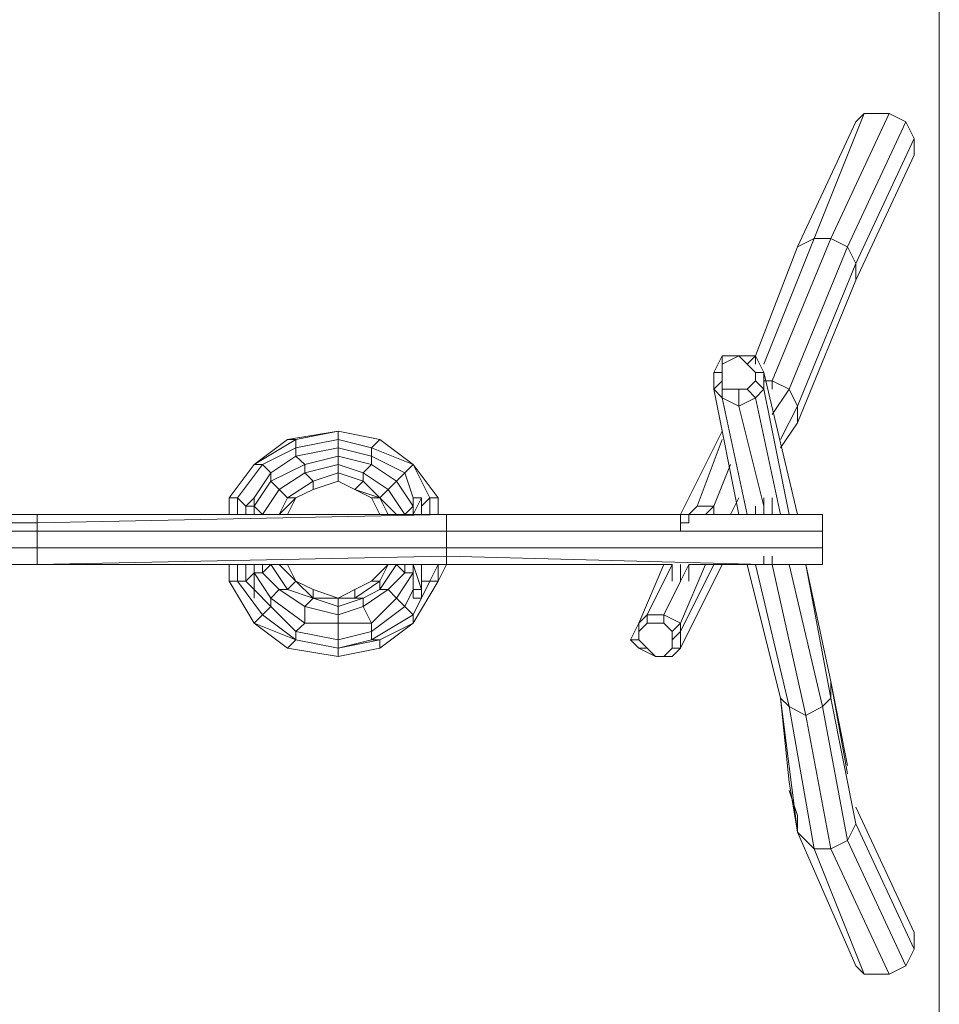
# Model space of a CAD drawing. Units: millimetres. Extents: x 5809 to 10417, y -1408 to 11426.
# Drawn here: x 7978 to 10417, y 1372 to 3983 of the extents above; entities that cross this region are included whole.
import ezdxf

# ---------------------------------------------------------------- set-up
doc = ezdxf.new("R2010")
doc.units = ezdxf.units.MM
for name, color, linetype, lineweight in [('beslag', 253, 'Continuous', 15), ('dæk', 251, 'Continuous', 9), ('kæde', 253, 'Continuous', 5), ('omkreds', 7, 'Continuous', 5), ('robinia', 32, 'Continuous', 9)]:
    doc.layers.add(name, color=color, linetype=linetype, lineweight=lineweight)

msp = doc.modelspace()

# ---------------------------------------------------------------- linework, layer by layer
at = {"layer": 'beslag', "flags": 128}
for points in [[(9929.5, 2670.4), (9929.5, 2692.6)], [(9730.3, 2670.4), (9752.4, 2670.4), (9752.4, 2648.3), (9730.3, 2648.3)], [(9973.8, 2537.6), (9951.7, 2537.6)]]:
    msp.add_lwpolyline(points, close=True, dxfattribs=at)
for points in [[(9951.7, 2670.4), (9951.7, 2714.7)], [(9973.8, 2692.6), (9973.8, 2670.4), (9973.8, 2714.7)], [(9730.3, 2626.1), (9730.3, 2648.3), (9730.3, 2670.4)], [(9951.7, 2537.6), (9951.7, 2559.7)], [(9973.8, 2537.6), (9973.8, 2559.7)], [(9708.1, 2493.3), (9708.1, 2537.6), (9708.1, 2515.5)], [(9752.4, 2493.3), (9752.4, 2537.6), (9730.3, 2493.3), (9730.3, 2537.6)]]:
    msp.add_lwpolyline(points, dxfattribs=at)
at = {"layer": 'dæk'}
for points in [[(8622.2, 2670.4), (8600, 2692.6), (8644.3, 2759), (8644.3, 2781.1), (8710.7, 2825.4), (8710.7, 2847.5), (8822.6, 2869.7), (8822.6, 2891.8), (8688.6, 2869.7), (8822.6, 2891.8), (8710.7, 2869.7), (8710.7, 2847.5), (8622.2, 2803.2), (8644.3, 2781.1), (8600, 2714.7), (8577.9, 2692.6), (8600, 2692.6), (8600, 2670.4), (8600, 2692.6), (8577.9, 2692.6), (8600, 2714.7), (8644.3, 2781.1), (8622.2, 2803.2), (8710.7, 2847.5), (8710.7, 2869.7), (8822.6, 2891.8), (8688.6, 2869.7), (8600, 2803.2), (8533.6, 2714.7)], [(8999.7, 2781.1), (9021.9, 2803.2), (8911.2, 2847.5), (8933.3, 2869.7), (8822.6, 2891.8), (8822.6, 2869.7), (8710.7, 2847.5), (8710.7, 2825.4), (8644.3, 2781.1), (8644.3, 2759), (8600, 2692.6), (8622.2, 2670.4), (8666.4, 2736.8), (8644.3, 2759), (8734.1, 2803.2), (8710.7, 2825.4), (8822.6, 2847.5), (8822.6, 2869.7), (8911.2, 2847.5), (8911.2, 2825.4), (8999.7, 2781.1), (8977.6, 2759), (9021.9, 2692.6), (8999.7, 2670.4), (8977.6, 2670.4), (8933.3, 2714.7)], [(8933.3, 2869.7), (8822.6, 2891.8), (8933.3, 2869.7), (8911.2, 2847.5), (8822.6, 2869.7), (8822.6, 2847.5), (8710.7, 2825.4), (8734.1, 2803.2), (8644.3, 2759), (8666.4, 2736.8), (8622.2, 2670.4)], [(8999.7, 2781.1), (8977.6, 2759), (8911.2, 2803.2), (8889, 2781.1), (8822.6, 2803.2), (8822.6, 2781.1), (8756.2, 2759), (8756.2, 2736.8), (8710.7, 2714.7)], [(8933.3, 2714.7), (8889, 2759), (8889, 2781.1), (8822.6, 2803.2), (8822.6, 2781.1), (8756.2, 2759), (8756.2, 2736.8), (8710.7, 2714.7)], [(9088.3, 2714.7), (9021.9, 2803.2)], [(9088.3, 2714.7), (9021.9, 2803.2)], [(9066.2, 2714.7), (9088.3, 2714.7), (9021.9, 2803.2)], [(9044, 2692.6), (9066.2, 2714.7), (9021.9, 2803.2)], [(8866.9, 2736.8), (8822.6, 2759)], [(8756.2, 2736.8), (8710.7, 2714.7)], [(8710.7, 2714.7), (8756.2, 2736.8)], [(8533.6, 2714.7), (8533.6, 2670.4)], [(9066.2, 2714.7), (9044, 2692.6)], [(8533.6, 2493.3), (8600, 2382.6), (8533.6, 2493.3), (8555.8, 2493.3), (8622.2, 2404.8), (8644.3, 2426.9), (8710.7, 2360.5), (8734.1, 2382.6), (8822.6, 2382.6), (8822.6, 2338.4), (8822.6, 2382.6), (8911.2, 2382.6), (8889, 2426.9), (8955.5, 2471.2), (8933.3, 2471.2), (8977.6, 2537.6), (8999.7, 2515.5), (8955.5, 2471.2), (8977.6, 2449), (8911.2, 2382.6), (8911.2, 2360.5), (8822.6, 2338.4), (8822.6, 2316.2), (8911.2, 2338.4), (8911.2, 2360.5), (8999.7, 2426.9)], [(8555.8, 2493.3), (8577.9, 2493.3), (8600, 2471.2), (8644.3, 2426.9), (8644.3, 2449), (8734.1, 2382.6), (8734.1, 2426.9), (8822.6, 2404.8), (8822.6, 2382.6), (8822.6, 2404.8), (8889, 2426.9), (8889, 2449), (8933.3, 2471.2), (8933.3, 2493.3), (8955.5, 2537.6), (8911.2, 2493.3), (8933.3, 2493.3), (8866.9, 2449), (8889, 2449), (8822.6, 2426.9), (8822.6, 2404.8), (8822.6, 2426.9), (8756.2, 2449), (8734.1, 2426.9), (8666.4, 2471.2), (8644.3, 2449), (8600, 2515.5), (8577.9, 2493.3)], [(8622.2, 2515.5), (8644.3, 2537.6), (8688.6, 2471.2), (8710.7, 2493.3), (8756.2, 2449), (8688.6, 2471.2), (8666.4, 2471.2), (8622.2, 2515.5), (8600, 2515.5)], [(8622.2, 2515.5), (8644.3, 2537.6), (8688.6, 2471.2), (8666.4, 2471.2), (8734.1, 2426.9), (8734.1, 2382.6), (8822.6, 2382.6), (8822.6, 2338.4), (8911.2, 2360.5), (8911.2, 2338.4), (9021.9, 2404.8), (8999.7, 2426.9)], [(9021.9, 2515.5), (8999.7, 2515.5), (8999.7, 2537.6), (8999.7, 2515.5), (9021.9, 2515.5), (8977.6, 2449), (8999.7, 2426.9), (8911.2, 2360.5), (8911.2, 2382.6), (8822.6, 2382.6), (8822.6, 2404.8), (8734.1, 2426.9), (8756.2, 2449), (8688.6, 2471.2), (8710.7, 2493.3)], [(8710.7, 2493.3), (8756.2, 2471.2), (8822.6, 2449), (8866.9, 2449), (8889, 2449), (8933.3, 2471.2), (8933.3, 2493.3), (8955.5, 2537.6), (8911.2, 2493.3), (8866.9, 2471.2), (8866.9, 2449), (8822.6, 2449), (8822.6, 2426.9), (8822.6, 2449), (8756.2, 2449), (8756.2, 2471.2), (8822.6, 2449)], [(9088.3, 2493.3), (9021.9, 2382.6), (9021.9, 2404.8), (9066.2, 2493.3), (9044, 2493.3), (9044, 2537.6), (9044, 2493.3)], [(9088.3, 2493.3), (9066.2, 2493.3), (9088.3, 2537.6), (9088.3, 2493.3), (9110.4, 2537.6)], [(8577.9, 2493.3), (8600, 2471.2), (8644.3, 2426.9), (8622.2, 2404.8), (8710.7, 2338.4), (8710.7, 2360.5), (8644.3, 2426.9), (8644.3, 2449), (8600, 2515.5)], [(8600, 2515.5), (8577.9, 2493.3)], [(8600, 2515.5), (8622.2, 2515.5)], [(8710.7, 2338.4), (8822.6, 2316.2), (8822.6, 2338.4), (8710.7, 2360.5), (8734.1, 2382.6), (8644.3, 2449), (8666.4, 2471.2), (8622.2, 2515.5)], [(8999.7, 2426.9), (8977.6, 2449), (9021.9, 2515.5)], [(8533.6, 2493.3), (8555.8, 2493.3)], [(8600, 2382.6), (8622.2, 2404.8), (8555.8, 2493.3)], [(8555.8, 2493.3), (8577.9, 2493.3)], [(9088.3, 2493.3), (9021.9, 2382.6), (8933.3, 2316.2), (8822.6, 2294.1), (8822.6, 2316.2), (8933.3, 2338.4), (8911.2, 2338.4), (9021.9, 2404.8), (8999.7, 2426.9)], [(8822.6, 2294.1), (8933.3, 2316.2), (8933.3, 2338.4), (8822.6, 2316.2), (8911.2, 2338.4), (8933.3, 2338.4), (9021.9, 2382.6), (9021.9, 2404.8), (9066.2, 2493.3), (9044, 2493.3)], [(9021.9, 2382.6), (8933.3, 2316.2), (8822.6, 2294.1), (8688.6, 2316.2), (8600, 2382.6), (8710.7, 2338.4)]]:
    msp.add_lwpolyline(points, dxfattribs=at)
for points in [[(8688.6, 2869.7), (8710.7, 2869.7), (8600, 2803.2), (8688.6, 2869.7)], [(8688.6, 2869.7), (8600, 2803.2), (8710.7, 2869.7)], [(8933.3, 2869.7), (9021.9, 2803.2), (8999.7, 2781.1), (8911.2, 2825.4), (8911.2, 2803.2), (8822.6, 2825.4), (8822.6, 2803.2), (8734.1, 2781.1), (8756.2, 2759), (8688.6, 2714.7), (8710.7, 2714.7), (8666.4, 2670.4), (8688.6, 2714.7), (8666.4, 2736.8), (8734.1, 2781.1), (8734.1, 2803.2), (8822.6, 2825.4), (8822.6, 2847.5), (8911.2, 2825.4), (8911.2, 2847.5), (9021.9, 2803.2)], [(8955.5, 2736.8), (8977.6, 2759), (8911.2, 2803.2), (8911.2, 2825.4), (8822.6, 2847.5), (8822.6, 2825.4), (8734.1, 2803.2), (8734.1, 2781.1), (8666.4, 2736.8), (8688.6, 2714.7), (8666.4, 2670.4), (8710.7, 2714.7), (8688.6, 2714.7), (8756.2, 2759), (8734.1, 2781.1), (8822.6, 2803.2), (8822.6, 2825.4), (8911.2, 2803.2), (8889, 2781.1), (8955.5, 2736.8), (8933.3, 2714.7), (8977.6, 2670.4), (8999.7, 2670.4)], [(8933.3, 2869.7), (9021.9, 2803.2)], [(8533.6, 2714.7), (8600, 2803.2), (8622.2, 2803.2), (8555.8, 2714.7), (8577.9, 2692.6), (8577.9, 2670.4), (8577.9, 2692.6), (8555.8, 2714.7), (8622.2, 2803.2), (8600, 2803.2)], [(9021.9, 2803.2), (9088.3, 2714.7), (9066.2, 2714.7)], [(8756.2, 2736.8), (8822.6, 2759), (8822.6, 2781.1), (8889, 2759), (8889, 2781.1), (8955.5, 2736.8), (8977.6, 2759), (9021.9, 2692.6), (8999.7, 2670.4), (8955.5, 2736.8), (8933.3, 2714.7), (8889, 2759), (8866.9, 2736.8), (8822.6, 2759)], [(8822.6, 2781.1), (8822.6, 2759), (8756.2, 2736.8), (8822.6, 2759), (8866.9, 2736.8), (8889, 2759)], [(8999.7, 2781.1), (9021.9, 2714.7)], [(8866.9, 2736.8), (8933.3, 2714.7), (8911.2, 2714.7)], [(8933.3, 2714.7), (8866.9, 2736.8), (8911.2, 2714.7)], [(8533.6, 2714.7), (8555.8, 2714.7), (8555.8, 2670.4), (8555.8, 2714.7)], [(8533.6, 2714.7), (8533.6, 2670.4)], [(8710.7, 2714.7), (8688.6, 2670.4)], [(8933.3, 2670.4), (8911.2, 2714.7)], [(8933.3, 2714.7), (8955.5, 2670.4)], [(9021.9, 2692.6), (9021.9, 2670.4)], [(9044, 2714.7), (9044, 2692.6)], [(9044, 2692.6), (9044, 2670.4)], [(9066.2, 2714.7), (9066.2, 2670.4)], [(9088.3, 2670.4), (9088.3, 2714.7)], [(9088.3, 2714.7), (9088.3, 2670.4)], [(8622.2, 2670.4), (8644.3, 2670.4)], [(8533.6, 2493.3), (8533.6, 2537.6)], [(8533.6, 2537.6), (8533.6, 2493.3)], [(8555.8, 2537.6), (8555.8, 2493.3)], [(8577.9, 2537.6), (8577.9, 2493.3)], [(8600, 2537.6), (8600, 2515.5)], [(8622.2, 2537.6), (8622.2, 2515.5)], [(8666.4, 2537.6), (8710.7, 2493.3)], [(8688.6, 2537.6), (8710.7, 2493.3)], [(8756.2, 2449), (8822.6, 2426.9), (8822.6, 2404.8), (8889, 2426.9), (8911.2, 2382.6), (8977.6, 2449), (8955.5, 2471.2), (8999.7, 2515.5), (8977.6, 2537.6), (8933.3, 2471.2), (8955.5, 2471.2), (8889, 2426.9), (8889, 2449), (8822.6, 2426.9), (8822.6, 2449)], [(9021.9, 2537.6), (9021.9, 2515.5)], [(9066.2, 2493.3), (9088.3, 2493.3), (9021.9, 2382.6), (9088.3, 2493.3), (9088.3, 2537.6)], [(9110.4, 2537.6), (9088.3, 2493.3)], [(9044, 2515.5), (9044, 2493.3)], [(8533.6, 2493.3), (8600, 2382.6)], [(8710.7, 2493.3), (8756.2, 2449), (8756.2, 2471.2)], [(8822.6, 2449), (8866.9, 2471.2), (8866.9, 2449), (8933.3, 2493.3), (8911.2, 2493.3), (8866.9, 2471.2)], [(9021.9, 2471.2), (8999.7, 2426.9)], [(8710.7, 2338.4), (8622.2, 2404.8), (8600, 2382.6), (8688.6, 2316.2), (8822.6, 2294.1), (8822.6, 2316.2)], [(8688.6, 2316.2), (8710.7, 2338.4), (8600, 2382.6)], [(9021.9, 2382.6), (8933.3, 2316.2), (8933.3, 2338.4), (9021.9, 2382.6)], [(8822.6, 2316.2), (8710.7, 2338.4), (8710.7, 2360.5), (8822.6, 2338.4)], [(8710.7, 2338.4), (8822.6, 2316.2), (8822.6, 2294.1), (8688.6, 2316.2)]]:
    msp.add_lwpolyline(points, close=True, dxfattribs=at)
at = {"layer": 'kæde'}
for points in [[(8600, 2670.4), (8600, 2714.7)], [(8600, 2670.4), (8600, 2714.7)], [(8600, 2670.4), (8600, 2714.7)], [(8600, 2670.4), (8600, 2714.7)], [(8600, 2670.4), (8600, 2714.7)], [(9021.9, 2714.7), (9021.9, 2670.4), (9044, 2714.7), (9021.9, 2714.7), (9021.9, 2670.4), (9021.9, 2714.7), (9021.9, 2670.4), (9044, 2714.7), (9044, 2670.4), (9044, 2714.7), (9044, 2670.4), (9044, 2714.7)], [(9021.9, 2714.7), (9044, 2714.7)], [(8600, 2537.6), (8600, 2471.2)], [(8600, 2537.6), (8600, 2471.2)], [(8600, 2537.6), (8600, 2471.2)], [(8600, 2537.6), (8600, 2471.2)], [(9021.9, 2537.6), (9044, 2471.2), (9021.9, 2471.2), (9021.9, 2537.6), (9021.9, 2471.2), (9021.9, 2537.6), (9044, 2471.2), (9044, 2537.6), (9044, 2471.2), (9044, 2537.6), (9044, 2471.2), (9021.9, 2471.2)], [(9021.9, 2537.6), (9021.9, 2471.2)], [(8600, 2449), (8600, 2471.2)], [(9021.9, 2471.2), (9021.9, 2449)], [(9021.9, 2449), (9044, 2449)]]:
    msp.add_lwpolyline(points, close=True, dxfattribs=at)
for points in [[(8600, 2714.7), (8600, 2670.4)], [(9044, 2670.4), (9044, 2714.7)], [(8600, 2471.2), (8600, 2537.6)], [(9044, 2471.2), (9044, 2537.6)], [(9021.9, 2471.2), (9021.9, 2449)]]:
    msp.add_lwpolyline(points, dxfattribs=at)
at = {"layer": 'kæde', "flags": 128}
for points in [[(9044, 2714.7), (9021.9, 2714.7)], [(8600, 2471.2), (8600, 2449)], [(8600, 2471.2), (8600, 2449)], [(8600, 2471.2), (8600, 2449)], [(8600, 2471.2), (8600, 2449)], [(8600, 2449), (8600, 2471.2)], [(8600, 2449), (8600, 2471.2)], [(9021.9, 2449), (9021.9, 2471.2)], [(9021.9, 2471.2), (9021.9, 2449)], [(9044, 2471.2), (9021.9, 2471.2)], [(9021.9, 2449), (9021.9, 2471.2)], [(9044, 2449), (9044, 2471.2)], [(9044, 2449), (9044, 2471.2)], [(9044, 2449), (9021.9, 2449)]]:
    msp.add_lwpolyline(points, dxfattribs=at)
for points in [[(8600, 2449), (8600, 2471.2)], [(9044, 2471.2), (9044, 2449)]]:
    msp.add_lwpolyline(points, close=True, dxfattribs=at)
at = {"layer": 'omkreds'}
msp.add_lwpolyline([(10416.6, 6593.7), (10416.6, -1407.8), (5809.4, -1407.8), (5809.4, 6593.7), (10416.6, 6593.7)], close=True, dxfattribs=at)
at = {"layer": 'omkreds', "flags": 128}
for points in [[(10106.6, 2670.4), (10106.6, 2648.3)], [(10106.6, 2670.4), (10106.6, 2648.3), (10106.6, 2626.1)], [(10106.6, 2626.1), (10106.6, 2648.3)], [(10106.6, 2626.1), (10106.6, 2581.9)], [(10106.6, 2559.7), (10106.6, 2581.9)], [(10106.6, 2581.9), (10106.6, 2559.7), (10106.6, 2537.6), (10106.6, 2581.9)], [(10106.6, 2559.7), (10106.6, 2537.6)], [(9951.7, 2537.6), (9752.4, 2537.6)], [(9973.8, 2537.6), (10106.6, 2537.6)], [(9973.8, 2537.6), (10106.6, 2537.6)]]:
    msp.add_lwpolyline(points, close=True, dxfattribs=at)
for points in [[(10106.6, 2626.1), (10106.6, 2648.3), (10106.6, 2670.4)], [(10106.6, 2626.1), (10106.6, 2648.3), (10106.6, 2626.1), (10106.6, 2581.9), (10106.6, 2559.7)], [(10106.6, 2559.7), (10106.6, 2581.9), (10106.6, 2626.1)], [(10106.6, 2626.1), (10106.6, 2581.9)], [(10106.6, 2559.7), (10106.6, 2537.6), (10106.6, 2559.7), (10106.6, 2581.9), (10106.6, 2626.1)]]:
    msp.add_lwpolyline(points, dxfattribs=at)
at = {"layer": 'robinia'}
for points in [[(10084.5, 3402.2), (10040.2, 3380.1), (10195.2, 3712.1), (10217.3, 3734.3)], [(10128.8, 3402.2), (10173, 3380.1), (10328, 3712.1), (10283.7, 3734.3)], [(10328, 3712.1), (10350.1, 3667.8)], [(10195.2, 3335.8), (10195.2, 3291.5), (10350.1, 3623.6), (10350.1, 3667.8)], [(10040.2, 3380.1), (10084.5, 3402.2), (10040.2, 3380.1), (9929.5, 3091)], [(9973.8, 3024.6), (10018.1, 3002.5), (10173, 3380.1), (10128.8, 3402.2)], [(10040.2, 2958.2), (10195.2, 3335.8), (10173, 3380.1), (10018.1, 3002.5)], [(10040.2, 2958.2), (10040.2, 2913.9), (10195.2, 3291.5), (10195.2, 3335.8)], [(9818.8, 3046.8), (9818.8, 3002.5), (9841, 3024.6), (9841, 3002.5), (9841, 2980.3), (9818.8, 3002.5), (9818.8, 3046.8), (9841, 3046.8), (9841, 3024.6), (9841, 3046.8), (9818.8, 3046.8), (9841, 3091)], [(9929.5, 2980.3), (9951.7, 3002.5), (10018.1, 2670.4), (9951.7, 3002.5), (9951.7, 3046.8), (9929.5, 3091), (9885.2, 3091), (9929.5, 3091), (9929.5, 3068.9), (9929.5, 3091), (9951.7, 3046.8), (10040.2, 2670.4), (9951.7, 3046.8), (9951.7, 3002.5), (9951.7, 3024.6), (9951.7, 3002.5), (9929.5, 2980.3), (9995.9, 2670.4), (9929.5, 2980.3), (9885.2, 2958.2), (9951.7, 2692.6), (9885.2, 2958.2), (9841, 2980.3), (9907.4, 2670.4), (9841, 2980.3), (9885.2, 2958.2)], [(9907.4, 3068.9), (9929.5, 3091), (9885.2, 3091), (9907.4, 3068.9)], [(9841, 3068.9), (9841, 3046.8)], [(9951.7, 3002.5), (9951.7, 3046.8), (9929.5, 3046.8), (9929.5, 3024.6), (9951.7, 3002.5)], [(9951.7, 3024.6), (9973.8, 3024.6)], [(9885.2, 2670.4), (9818.8, 3002.5)], [(10040.2, 2913.9), (9995.9, 2847.5), (10040.2, 2913.9), (10040.2, 2958.2), (9995.9, 2869.7), (10040.2, 2958.2), (10018.1, 3002.5), (9973.8, 2936.1), (10018.1, 3002.5), (10040.2, 2958.2)], [(9730.3, 2670.4), (9841, 2891.8)], [(9841, 2869.7), (9774.6, 2692.6)], [(9863.1, 2803.2), (9818.8, 2692.6)], [(9752.4, 2670.4), (9774.6, 2692.6)], [(9818.8, 2692.6), (9796.7, 2670.4)], [(9818.8, 2692.6), (9818.8, 2670.4)], [(9885.2, 2714.7), (9863.1, 2670.4)], [(9110.4, 2670.4), (9110.4, 2626.1), (9110.4, 2670.4), (8024.4, 2648.3), (8024.4, 2670.4)], [(10106.6, 2670.4), (9110.4, 2670.4)], [(6917.6, 2537.6), (8024.4, 2537.6), (8024.4, 2581.9), (6917.6, 2581.9)], [(9110.4, 2559.7), (9110.4, 2537.6), (8024.4, 2537.6), (9110.4, 2559.7)], [(9110.4, 2537.6), (9110.4, 2559.7), (8024.4, 2537.6)], [(6917.6, 2537.6), (8024.4, 2537.6)], [(9708.1, 2537.6), (9110.4, 2537.6)], [(9995.9, 2183.4), (9907.4, 2537.6)], [(9929.5, 2537.6), (10018.1, 2161.2)], [(9973.8, 2537.6), (10062.3, 2137.9)], [(10018.1, 2537.6), (10106.6, 2161.2), (10128.8, 2183.4), (10128.8, 2227.7), (10062.3, 2537.6), (10128.8, 2183.4), (10106.6, 2161.2)], [(10128.8, 2183.4), (10062.3, 2537.6), (10128.8, 2227.7)], [(9641.7, 2382.6), (9686, 2382.6), (9686, 2404.8), (9641.7, 2404.8), (9641.7, 2382.6), (9619.6, 2360.5)], [(9597.5, 2338.4), (9619.6, 2338.4), (9619.6, 2360.5), (9619.6, 2382.6)], [(9730.3, 2382.6), (9730.3, 2360.5)], [(9708.1, 2338.4), (9708.1, 2316.2), (9730.3, 2316.2), (9730.3, 2360.5)], [(9641.7, 2316.2), (9619.6, 2338.4), (9597.5, 2338.4), (9619.6, 2316.2)], [(9663.9, 2294.1), (9641.7, 2316.2), (9619.6, 2316.2), (9663.9, 2294.1)], [(9708.1, 2294.1), (9730.3, 2316.2), (9708.1, 2316.2), (9686, 2294.1)], [(9686, 2294.1), (9663.9, 2294.1), (9708.1, 2294.1)], [(10106.6, 2161.2), (10062.3, 2137.9)]]:
    msp.add_lwpolyline(points, close=True, dxfattribs=at)
for points in [[(10173, 3380.1), (10328, 3712.1), (10283.7, 3734.3), (10217.3, 3734.3), (10084.5, 3402.2), (10128.8, 3402.2), (10283.7, 3734.3), (10217.3, 3734.3), (10195.2, 3712.1), (10040.2, 3380.1)], [(10173, 3380.1), (10195.2, 3335.8), (10350.1, 3667.8)], [(10350.1, 3623.6), (10350.1, 3667.8)], [(10195.2, 3291.5), (10350.1, 3623.6)], [(9951.7, 3024.6), (9973.8, 3024.6), (10128.8, 3402.2), (10084.5, 3402.2)], [(10173, 3380.1), (10128.8, 3402.2), (10084.5, 3402.2), (9951.7, 3068.9), (10084.5, 3402.2)], [(10018.1, 3002.5), (10173, 3380.1), (10195.2, 3335.8), (10195.2, 3291.5)], [(10040.2, 2913.9), (10195.2, 3291.5)], [(9885.2, 3002.5), (9841, 3002.5), (9841, 3024.6), (9818.8, 3002.5), (9841, 2980.3), (9885.2, 2958.2), (9841, 2980.3), (9841, 3002.5), (9885.2, 3002.5), (9885.2, 2958.2), (9929.5, 2980.3), (9885.2, 2958.2), (9885.2, 3002.5), (9907.4, 3002.5), (9929.5, 2980.3), (9951.7, 3002.5), (9929.5, 3024.6), (9907.4, 3002.5), (9929.5, 2980.3), (9951.7, 3002.5), (9951.7, 3046.8), (9929.5, 3046.8), (9951.7, 3046.8), (9929.5, 3091), (9951.7, 3046.8)], [(9841, 3068.9), (9841, 3091)], [(9841, 3068.9), (9885.2, 3091), (9841, 3091)], [(9841, 3091), (9885.2, 3091), (9929.5, 3091), (9907.4, 3068.9), (9929.5, 3046.8)], [(9841, 3068.9), (9841, 3091)], [(10018.1, 3002.5), (9973.8, 3024.6)], [(9973.8, 2936.1), (10018.1, 3002.5), (9973.8, 3024.6), (9973.8, 3002.5), (9973.8, 3024.6)], [(9818.8, 2692.6), (9774.6, 2692.6), (9752.4, 2670.4)], [(9752.4, 2670.4), (9774.6, 2692.6)], [(9818.8, 2692.6), (9774.6, 2692.6)], [(9774.6, 2692.6), (9818.8, 2692.6)], [(9818.8, 2692.6), (9818.8, 2670.4)], [(9885.2, 2714.7), (9863.1, 2670.4)], [(6917.6, 2648.3), (6917.6, 2670.4), (8024.4, 2670.4), (8024.4, 2648.3), (8024.4, 2670.4), (6917.6, 2670.4), (6917.6, 2648.3), (8024.4, 2648.3), (8024.4, 2626.1), (8024.4, 2648.3), (6917.6, 2648.3), (6917.6, 2626.1), (8024.4, 2626.1), (8024.4, 2581.9), (8024.4, 2626.1), (6917.6, 2626.1), (6917.6, 2581.9), (8024.4, 2581.9), (8024.4, 2537.6), (6917.6, 2537.6)], [(9110.4, 2670.4), (8024.4, 2648.3), (8024.4, 2626.1), (9110.4, 2626.1), (9110.4, 2581.9), (9110.4, 2626.1), (8024.4, 2626.1), (8024.4, 2581.9), (9110.4, 2581.9), (9110.4, 2559.7), (9110.4, 2581.9), (8024.4, 2581.9), (8024.4, 2537.6), (9110.4, 2537.6)], [(9110.4, 2670.4), (8024.4, 2670.4)], [(9973.8, 2537.6), (10106.6, 2537.6), (10106.6, 2581.9), (9110.4, 2581.9), (9110.4, 2626.1), (10106.6, 2626.1), (10106.6, 2581.9), (10106.6, 2626.1), (9110.4, 2626.1), (9110.4, 2670.4), (10106.6, 2670.4)], [(10106.6, 2670.4), (10106.6, 2626.1), (10106.6, 2670.4), (9110.4, 2670.4)], [(9951.7, 2537.6), (9110.4, 2559.7), (9110.4, 2581.9), (10106.6, 2581.9), (10106.6, 2537.6)], [(9708.1, 2537.6), (9110.4, 2537.6), (9110.4, 2559.7), (9951.7, 2537.6), (9752.4, 2537.6)], [(9686, 2404.8), (9641.7, 2404.8), (9686, 2404.8), (9730.3, 2493.3), (9686, 2404.8), (9730.3, 2382.6), (9796.7, 2537.6), (9730.3, 2382.6), (9730.3, 2360.5), (9818.8, 2537.6), (9730.3, 2360.5), (9730.3, 2316.2), (9841, 2537.6), (9730.3, 2316.2), (9708.1, 2294.1), (9663.9, 2294.1), (9619.6, 2316.2), (9597.5, 2338.4), (9619.6, 2382.6), (9641.7, 2404.8), (9708.1, 2537.6), (9641.7, 2404.8), (9619.6, 2382.6), (9686, 2537.6), (9619.6, 2382.6), (9597.5, 2338.4), (9619.6, 2316.2), (9663.9, 2294.1), (9708.1, 2294.1)], [(9730.3, 2382.6), (9796.7, 2537.6)], [(9641.7, 2382.6), (9641.7, 2404.8), (9619.6, 2382.6), (9619.6, 2360.5), (9619.6, 2338.4)], [(9641.7, 2382.6), (9686, 2382.6), (9686, 2404.8), (9730.3, 2382.6), (9708.1, 2360.5), (9708.1, 2338.4), (9730.3, 2360.5)], [(9686, 2382.6), (9708.1, 2360.5), (9730.3, 2382.6), (9686, 2404.8)], [(9730.3, 2316.2), (9730.3, 2360.5)], [(9641.7, 2316.2), (9619.6, 2338.4)], [(9663.9, 2294.1), (9641.7, 2316.2)], [(9708.1, 2294.1), (9730.3, 2316.2), (9708.1, 2316.2)], [(9995.9, 2183.4), (10018.1, 2161.2)], [(9995.9, 2183.4), (10018.1, 2161.2)], [(10018.1, 2161.2), (10062.3, 2137.9)], [(10018.1, 2161.2), (10062.3, 2137.9)], [(10040.2, 1872.2), (10040.2, 1828), (10195.2, 1473.7), (10217.3, 1451.6), (10084.5, 1783.7), (10040.2, 1828), (10195.2, 1473.7), (10217.3, 1451.6), (10283.7, 1451.6), (10128.8, 1783.7), (10084.5, 1783.7), (10217.3, 1451.6), (10283.7, 1451.6), (10328, 1473.7), (10173, 1805.8), (10128.8, 1783.7), (10283.7, 1451.6), (10328, 1473.7), (10350.1, 1518), (10195.2, 1850.1), (10173, 1805.8), (10328, 1473.7), (10350.1, 1518), (10350.1, 1562.3), (10195.2, 1894.4), (10350.1, 1562.3), (10350.1, 1518), (10195.2, 1850.1)]]:
    msp.add_lwpolyline(points, dxfattribs=at)
at = {"layer": 'robinia', "flags": 128}
for points in [[(9841, 3002.5), (9885.2, 3002.5), (9907.4, 3002.5), (9929.5, 3024.6), (9929.5, 3046.8), (9907.4, 3068.9), (9885.2, 3091)], [(9907.4, 3068.9), (9929.5, 3046.8)], [(9841, 3024.6), (9841, 3046.8)], [(9907.4, 3002.5), (9929.5, 3024.6)], [(9641.7, 2382.6), (9619.6, 2360.5)], [(9686, 2294.1), (9708.1, 2316.2), (9708.1, 2338.4), (9708.1, 2360.5)], [(9641.7, 2316.2), (9619.6, 2338.4)], [(9708.1, 2316.2), (9708.1, 2338.4)], [(10173, 1982.9), (10128.8, 2227.7)], [(10173, 2005.1), (10128.8, 2227.7)], [(9995.9, 2183.4), (10040.2, 1828), (10084.5, 1783.7)], [(10018.1, 1938.6), (10040.2, 1872.2), (10040.2, 1828), (10018.1, 1960.8), (9995.9, 2183.4)], [(10173, 1805.8), (10195.2, 1850.1), (10128.8, 2183.4)], [(10018.1, 2161.2), (10084.5, 1783.7), (10128.8, 1783.7)], [(10062.3, 2137.9), (10128.8, 1783.7), (10173, 1805.8), (10106.6, 2161.2)]]:
    msp.add_lwpolyline(points, dxfattribs=at)
for points in [[(9841, 3068.9), (9885.2, 3091)], [(9885.2, 3091), (9907.4, 3068.9), (9885.2, 3091)], [(9841, 3046.8), (9841, 3068.9), (9841, 3046.8)], [(9929.5, 3024.6), (9929.5, 3046.8), (9929.5, 3024.6)], [(9841, 3024.6), (9841, 3002.5), (9841, 3024.6)], [(9885.2, 3002.5), (9907.4, 3002.5), (9885.2, 3002.5)], [(9686, 2382.6), (9641.7, 2382.6), (9686, 2382.6)], [(9686, 2382.6), (9708.1, 2360.5)], [(9619.6, 2360.5), (9619.6, 2338.4), (9619.6, 2360.5)], [(9708.1, 2338.4), (9708.1, 2360.5), (9708.1, 2338.4)], [(9663.9, 2294.1), (9641.7, 2316.2), (9663.9, 2294.1)], [(9708.1, 2316.2), (9686, 2294.1), (9708.1, 2316.2)], [(9686, 2294.1), (9663.9, 2294.1)]]:
    msp.add_lwpolyline(points, close=True, dxfattribs=at)

doc.saveas('drawing.dxf')
